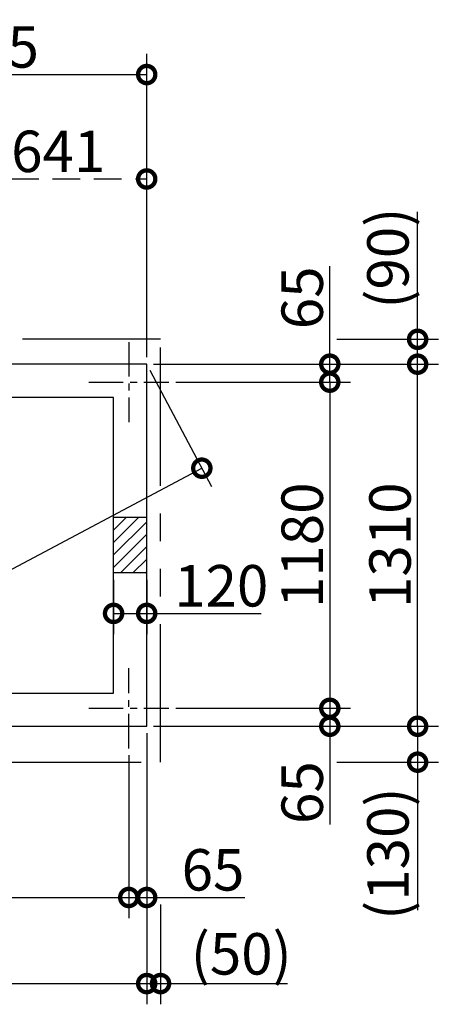
# Model space of a CAD drawing. Extents: x 175 to 20384, y 0 to 9706.
# Drawn here: x 11054 to 12571, y 6143 to 9706 of the extents above; entities that cross this region are included whole.
import ezdxf

# ---------------------------------------------------------------- set-up
doc = ezdxf.new("R2010")
doc.units = 0
doc.header["$LTSCALE"] = 20
doc.header["$PDMODE"] = 3
doc.header["$PDSIZE"] = 2
for name, pattern in [('CENTER', [2, 1.25, -0.25, 0.25, -0.25]), ('HIDDEN', [0.375, 0.25, -0.125]), ('PHANTOM', [2.5, 1.25, -0.25, 0.25, -0.25, 0.25, -0.25])]:
    doc.linetypes.add(name, pattern=pattern)
doc.layers.get('0').update_dxf_attribs({"linetype": 'CONTINUOUS'})
doc.layers.get('DEFPOINTS').update_dxf_attribs({"linetype": 'CONTINUOUS'})
for name, color, linetype in [('センター', 3, 'CENTER'), ('寸法', 4, 'CONTINUOUS'), ('想像線', 6, 'PHANTOM'), ('細線', 5, 'CONTINUOUS'), ('部品1', 7, 'CONTINUOUS')]:
    doc.layers.add(name, color=color, linetype=linetype)
doc.styles.add('STYLE1', font='isocp.shx', dxfattribs={"bigfont": 'bigfont.shx'})
doc.dimstyles.new('INABA_S50G', dxfattribs={"dimtxt": 150, "dimasz": 125, "dimexe": 75, "dimexo": 25, "dimgap": 25, "dimtad": 3, "dimdec": 1, "dimdsep": 46, "dimtxsty": 'STYLE1', "dimblk1": 'DOTSMALL', "dimblk2": 'DOTSMALL', "dimsah": 1, "dimcen": 0, "dimclrt": 7, "dimadec": 0, "dimazin": 0, "dimtfac": 1, "dimtdec": 4, "dimtix": 1, "dimtmove": 0, "dimatfit": 3, "dimldrblk": 'DOTSMALL', "dimfxl": 1, "dimtolj": 1, "dimtzin": 0, "dimarcsym": 0})

# ---------------------------------------------------------------- blocks, each defined once
blk = doc.blocks.new('_DOTSMALL')
at = {"color": 0, "linetype": 'ByBlock', "ltscale": 50, "const_width": 0.5}
blk.add_lwpolyline([(-0.0625, 0, 1), (0.0625, 0, 1)], format="xyb", close=True, dxfattribs=at)
blk = doc.blocks.new('*D10')
at = {"layer": 'DEFPOINTS', "color": 0, "ltscale": 50}
for p in [(11514.5, 9507.1), (11514.5, 8459.1), (10279.5, 7949.1)]:
    blk.add_point(p, dxfattribs=at)
at = {"layer": '寸法', "color": 0, "lineweight": -2, "ltscale": 50}
for p, q in [((10279.5, 7974.1), (10279.5, 9582.1)), ((11514.5, 8484.1), (11514.5, 9582.1)), ((10279.5, 9507.1), (11514.5, 9507.1))]:
    blk.add_line(p, q, dxfattribs=at)
at = {"layer": '寸法', "color": 0, "lineweight": -2, "ltscale": 50, "xscale": 125, "yscale": 125, "zscale": 125, "rotation": 180}
blk.add_blockref('_DOTSMALL', (10279.5, 9507.1), dxfattribs=at)
at = {"layer": '寸法', "color": 0, "lineweight": -2, "ltscale": 50, "xscale": 125, "yscale": 125, "zscale": 125}
blk.add_blockref('_DOTSMALL', (11514.5, 9507.1), dxfattribs=at)
at = {"layer": '寸法', "color": 7, "ltscale": 50, "insert": (10897, 9607.1), "char_height": 150, "attachment_point": 5, "style": 'STYLE1'}
blk.add_mtext('\\A1;1235', dxfattribs=at)
blk = doc.blocks.new('*D11')
at = {"layer": 'DEFPOINTS', "color": 0, "ltscale": 50}
for p in [(9044.5, 7149.1), (11514.5, 7149.1), (11514.5, 6218.1)]:
    blk.add_point(p, dxfattribs=at)
at = {"layer": '寸法', "color": 0, "lineweight": -2, "ltscale": 50}
for p, q in [((9044.5, 7124.1), (9044.5, 6143.1)), ((11514.5, 7124.1), (11514.5, 6143.1)), ((9044.5, 6218.1), (11514.5, 6218.1))]:
    blk.add_line(p, q, dxfattribs=at)
at = {"layer": '寸法', "color": 0, "lineweight": -2, "ltscale": 50, "xscale": 125, "yscale": 125, "zscale": 125, "rotation": 180}
blk.add_blockref('_DOTSMALL', (9044.5, 6218.1), dxfattribs=at)
at = {"layer": '寸法', "color": 0, "lineweight": -2, "ltscale": 50, "xscale": 125, "yscale": 125, "zscale": 125}
blk.add_blockref('_DOTSMALL', (11514.5, 6218.1), dxfattribs=at)
at = {"layer": '寸法', "color": 7, "ltscale": 50, "insert": (10279.5, 6318.1), "char_height": 150, "attachment_point": 5, "style": 'STYLE1'}
blk.add_mtext('\\A1;2470', dxfattribs=at)
blk = doc.blocks.new('*D12')
at = {"layer": 'DEFPOINTS', "color": 0, "ltscale": 50}
for p in [(9109.5, 7069.1), (11449.5, 7069.1), (11449.5, 6529.6)]:
    blk.add_point(p, dxfattribs=at)
at = {"layer": '寸法', "color": 0, "lineweight": -2, "ltscale": 50}
for p, q in [((9109.5, 7044.1), (9109.5, 6454.6)), ((11449.5, 7044.1), (11449.5, 6454.6)), ((9109.5, 6529.6), (11449.5, 6529.6))]:
    blk.add_line(p, q, dxfattribs=at)
at = {"layer": '寸法', "color": 0, "lineweight": -2, "ltscale": 50, "xscale": 125, "yscale": 125, "zscale": 125, "rotation": 180}
blk.add_blockref('_DOTSMALL', (9109.5, 6529.6), dxfattribs=at)
at = {"layer": '寸法', "color": 0, "lineweight": -2, "ltscale": 50, "xscale": 125, "yscale": 125, "zscale": 125}
blk.add_blockref('_DOTSMALL', (11449.5, 6529.6), dxfattribs=at)
at = {"layer": '寸法', "color": 7, "ltscale": 50, "insert": (10279.5, 6629.6), "char_height": 150, "attachment_point": 5, "style": 'STYLE1'}
blk.add_mtext('\\A1;2340', dxfattribs=at)
blk = doc.blocks.new('*D13')
at = {"layer": 'DEFPOINTS', "color": 0, "ltscale": 50}
for p in [(11514.5, 8459.1), (11714.1, 8082.8), (9044.5, 7149.1)]:
    blk.add_point(p, dxfattribs=at)
at = {"layer": '寸法', "color": 0, "lineweight": -2, "ltscale": 50}
for p, q in [((11526.2, 8437), (11749.2, 8016.6)), ((9244.1, 6772.8), (11714.1, 8082.8)), ((9056.2, 7127), (9279.2, 6706.6))]:
    blk.add_line(p, q, dxfattribs=at)
at = {"layer": '寸法', "color": 0, "lineweight": -2, "ltscale": 50, "xscale": 125, "yscale": 125, "zscale": 125}
for p, rotation in [((11714.1, 8082.8), 27.9398859576474), ((9244.1, 6772.8), 207.9398859576474)]:
    blk.add_blockref('_DOTSMALL', p, dxfattribs=dict(at, rotation=rotation))
at = {"layer": '寸法', "color": 7, "ltscale": 50, "insert": (10449.5, 7525.4), "char_height": 150, "attachment_point": 5, "rotation": 27.9399, "style": 'STYLE1'}
blk.add_mtext('\\A1;2795.9', dxfattribs=at)
blk = doc.blocks.new('*D22')
at = {"layer": 'DEFPOINTS', "color": 0, "ltscale": 50}
for p in [(11594.5, 7214.1), (11514.5, 7149.1), (12177.6, 7149.1)]:
    blk.add_point(p, dxfattribs=at)
at = {"layer": '寸法', "color": 0, "lineweight": -2, "ltscale": 50}
for p, q in [((11619.5, 7214.1), (12252.6, 7214.1)), ((12177.6, 7214.1), (12177.6, 7149.1)), ((11539.5, 7149.1), (12252.6, 7149.1)), ((12177.6, 7149.1), (12177.6, 6793.9))]:
    blk.add_line(p, q, dxfattribs=at)
at = {"layer": '寸法', "color": 0, "lineweight": -2, "ltscale": 50, "xscale": 125, "yscale": 125, "zscale": 125}
for p, rotation in [((12177.6, 7214.1), 90), ((12177.6, 7149.1), 270)]:
    blk.add_blockref('_DOTSMALL', p, dxfattribs=dict(at, rotation=rotation))
at = {"layer": '寸法', "color": 7, "ltscale": 50, "insert": (12077.6, 6909), "char_height": 150, "attachment_point": 5, "rotation": 90, "style": 'STYLE1'}
blk.add_mtext('\\A1;65', dxfattribs=at)
blk = doc.blocks.new('*D23')
at = {"layer": 'DEFPOINTS', "color": 0, "ltscale": 50}
for p in [(11514.5, 7149.1), (11449.5, 7069.1), (11514.5, 6529.6)]:
    blk.add_point(p, dxfattribs=at)
at = {"layer": '寸法', "color": 0, "lineweight": -2, "ltscale": 50}
for p, q in [((11514.5, 7124.1), (11514.5, 6454.6)), ((11449.5, 7044.1), (11449.5, 6454.6)), ((11449.5, 6529.6), (11514.5, 6529.6)), ((11514.5, 6529.6), (11869.7, 6529.6))]:
    blk.add_line(p, q, dxfattribs=at)
at = {"layer": '寸法', "color": 0, "lineweight": -2, "ltscale": 50, "xscale": 125, "yscale": 125, "zscale": 125, "rotation": 180}
blk.add_blockref('_DOTSMALL', (11449.5, 6529.6), dxfattribs=at)
at = {"layer": '寸法', "color": 0, "lineweight": -2, "ltscale": 50, "xscale": 125, "yscale": 125, "zscale": 125}
blk.add_blockref('_DOTSMALL', (11514.5, 6529.6), dxfattribs=at)
at = {"layer": '寸法', "color": 7, "ltscale": 50, "insert": (11754.6, 6629.6), "char_height": 150, "attachment_point": 5, "style": 'STYLE1'}
blk.add_mtext('\\A1;65', dxfattribs=at)
blk = doc.blocks.new('*D24')
at = {"layer": 'DEFPOINTS', "color": 0, "ltscale": 50}
for p in [(11514.5, 7149.1), (12177.6, 7019.1), (12495.7, 7019.1)]:
    blk.add_point(p, dxfattribs=at)
at = {"layer": '寸法', "color": 0, "lineweight": -2, "ltscale": 50}
for p, q in [((11539.5, 7149.1), (12570.7, 7149.1)), ((12495.7, 7149.1), (12495.7, 7019.1)), ((12202.6, 7019.1), (12570.7, 7019.1)), ((12495.7, 7019.1), (12495.7, 6483.2))]:
    blk.add_line(p, q, dxfattribs=at)
at = {"layer": '寸法', "color": 0, "lineweight": -2, "ltscale": 50, "xscale": 125, "yscale": 125, "zscale": 125}
for p, rotation in [((12495.7, 7149.1), 90), ((12495.7, 7019.1), 270)]:
    blk.add_blockref('_DOTSMALL', p, dxfattribs=dict(at, rotation=rotation))
at = {"layer": '寸法', "color": 7, "ltscale": 50, "insert": (12388.2, 6688.1), "char_height": 150, "attachment_point": 5, "rotation": 90, "style": 'STYLE1'}
blk.add_mtext('\\A1;(130)', dxfattribs=at)
blk = doc.blocks.new('*D25')
at = {"layer": 'DEFPOINTS', "color": 0, "ltscale": 50}
for p in [(11514.5, 7149.1), (11564.5, 6529.6), (11564.5, 6218.1)]:
    blk.add_point(p, dxfattribs=at)
at = {"layer": '寸法', "color": 0, "lineweight": -2, "ltscale": 50}
for p, q in [((11514.5, 7124.1), (11514.5, 6143.1)), ((11564.5, 6504.6), (11564.5, 6143.1)), ((11514.5, 6218.1), (11564.5, 6218.1)), ((11564.5, 6218.1), (12024.4, 6218.1))]:
    blk.add_line(p, q, dxfattribs=at)
at = {"layer": '寸法', "color": 0, "lineweight": -2, "ltscale": 50, "xscale": 125, "yscale": 125, "zscale": 125, "rotation": 180}
blk.add_blockref('_DOTSMALL', (11514.5, 6218.1), dxfattribs=at)
at = {"layer": '寸法', "color": 0, "lineweight": -2, "ltscale": 50, "xscale": 125, "yscale": 125, "zscale": 125}
blk.add_blockref('_DOTSMALL', (11564.5, 6218.1), dxfattribs=at)
at = {"layer": '寸法', "color": 7, "ltscale": 50, "insert": (11856.9, 6325.6), "char_height": 150, "attachment_point": 5, "style": 'STYLE1'}
blk.add_mtext('\\A1;(50)', dxfattribs=at)
blk = doc.blocks.new('*D26')
at = {"layer": 'DEFPOINTS', "color": 0, "ltscale": 50}
for p in [(12177.6, 8549.1), (12495.7, 8549.1), (11514.5, 8459.1)]:
    blk.add_point(p, dxfattribs=at)
at = {"layer": '寸法', "color": 0, "lineweight": -2, "ltscale": 50}
for p, q in [((12495.7, 8549.1), (12495.7, 9010.5)), ((12202.6, 8549.1), (12570.7, 8549.1)), ((12495.7, 8459.1), (12495.7, 8549.1)), ((11539.5, 8459.1), (12570.7, 8459.1))]:
    blk.add_line(p, q, dxfattribs=at)
at = {"layer": '寸法', "color": 0, "lineweight": -2, "ltscale": 50, "xscale": 125, "yscale": 125, "zscale": 125}
for p, rotation in [((12495.7, 8549.1), 90), ((12495.7, 8459.1), 270)]:
    blk.add_blockref('_DOTSMALL', p, dxfattribs=dict(at, rotation=rotation))
at = {"layer": '寸法', "color": 7, "ltscale": 50, "insert": (12388.1, 8842.8), "char_height": 150, "attachment_point": 5, "rotation": 90, "style": 'STYLE1'}
blk.add_mtext('\\A1;(90)', dxfattribs=at)
blk = doc.blocks.new('*D27')
at = {"layer": 'DEFPOINTS', "color": 0, "ltscale": 50}
for p in [(11514.5, 8459.1), (12495.7, 8459.1), (11514.5, 7149.1)]:
    blk.add_point(p, dxfattribs=at)
at = {"layer": '寸法', "color": 0, "lineweight": -2, "ltscale": 50}
for p, q in [((11539.5, 8459.1), (12570.7, 8459.1)), ((12495.7, 7149.1), (12495.7, 8459.1)), ((11539.5, 7149.1), (12570.7, 7149.1))]:
    blk.add_line(p, q, dxfattribs=at)
at = {"layer": '寸法', "color": 0, "lineweight": -2, "ltscale": 50, "xscale": 125, "yscale": 125, "zscale": 125}
for p, rotation in [((12495.7, 8459.1), 90), ((12495.7, 7149.1), 270)]:
    blk.add_blockref('_DOTSMALL', p, dxfattribs=dict(at, rotation=rotation))
at = {"layer": '寸法', "color": 7, "ltscale": 50, "insert": (12395.7, 7804.1), "char_height": 150, "attachment_point": 5, "rotation": 90, "style": 'STYLE1'}
blk.add_mtext('\\A1;1310', dxfattribs=at)
blk = doc.blocks.new('*D28')
at = {"layer": 'DEFPOINTS', "color": 0, "ltscale": 50}
for p in [(11594.5, 8394.1), (11594.5, 7214.1), (12177.6, 7214.1)]:
    blk.add_point(p, dxfattribs=at)
at = {"layer": '寸法', "color": 0, "lineweight": -2, "ltscale": 50}
for p, q in [((12177.6, 8394.1), (12177.6, 7214.1)), ((11619.5, 7214.1), (12252.6, 7214.1))]:
    blk.add_line(p, q, dxfattribs=at)
at = {"layer": '寸法', "color": 0, "lineweight": -2, "ltscale": 50, "xscale": 125, "yscale": 125, "zscale": 125}
for p, rotation in [((12177.6, 8394.1), 90), ((12177.6, 7214.1), 270)]:
    blk.add_blockref('_DOTSMALL', p, dxfattribs=dict(at, rotation=rotation))
at = {"layer": '寸法', "color": 7, "ltscale": 50, "insert": (12077.6, 7804.1), "char_height": 150, "attachment_point": 5, "rotation": 90, "style": 'STYLE1'}
blk.add_mtext('\\A1;1180', dxfattribs=at)
blk = doc.blocks.new('*D29')
at = {"layer": 'DEFPOINTS', "color": 0, "ltscale": 50}
for p in [(11394.5, 7704.1), (11514.5, 7704.1), (11514.5, 7557.4)]:
    blk.add_point(p, dxfattribs=at)
at = {"layer": '寸法', "color": 0, "lineweight": -2, "ltscale": 50}
for p, q in [((11394.5, 7679.1), (11394.5, 7482.4)), ((11514.5, 7679.1), (11514.5, 7482.4)), ((11394.5, 7557.4), (11514.5, 7557.4)), ((11514.5, 7557.4), (11929.6, 7557.4))]:
    blk.add_line(p, q, dxfattribs=at)
at = {"layer": '寸法', "color": 0, "lineweight": -2, "ltscale": 50, "xscale": 125, "yscale": 125, "zscale": 125, "rotation": 180}
blk.add_blockref('_DOTSMALL', (11394.5, 7557.4), dxfattribs=at)
at = {"layer": '寸法', "color": 0, "lineweight": -2, "ltscale": 50, "xscale": 125, "yscale": 125, "zscale": 125}
blk.add_blockref('_DOTSMALL', (11514.5, 7557.4), dxfattribs=at)
at = {"layer": '寸法', "color": 7, "ltscale": 50, "insert": (11784.6, 7657.4), "char_height": 150, "attachment_point": 5, "style": 'STYLE1'}
blk.add_mtext('\\A1;120', dxfattribs=at)
blk = doc.blocks.new('*D8')
at = {"layer": 'DEFPOINTS', "color": 0, "ltscale": 50}
for p in [(11514.5, 8459.1), (11594.5, 8394.1), (12177.6, 8394.1)]:
    blk.add_point(p, dxfattribs=at)
at = {"layer": '寸法', "color": 0, "lineweight": -2, "ltscale": 50}
for p, q in [((12177.6, 8459.1), (12177.6, 8814.3)), ((11539.5, 8459.1), (12252.6, 8459.1)), ((12177.6, 8394.1), (12177.6, 8459.1)), ((11619.5, 8394.1), (12252.6, 8394.1))]:
    blk.add_line(p, q, dxfattribs=at)
at = {"layer": '寸法', "color": 0, "lineweight": -2, "ltscale": 50, "xscale": 125, "yscale": 125, "zscale": 125}
for p, rotation in [((12177.6, 8459.1), 90), ((12177.6, 8394.1), 270)]:
    blk.add_blockref('_DOTSMALL', p, dxfattribs=dict(at, rotation=rotation))
at = {"layer": '寸法', "color": 7, "ltscale": 50, "insert": (12077.6, 8699.2), "char_height": 150, "attachment_point": 5, "rotation": 90, "style": 'STYLE1'}
blk.add_mtext('\\A1;65', dxfattribs=at)
blk = doc.blocks.new('*D33')
at = {"layer": 'DEFPOINTS', "color": 0, "linetype": 'HIDDEN', "ltscale": 20}
for p in [(11514.5, 9129.2), (11514.5, 8459.1), (10873.5, 8239.1)]:
    blk.add_point(p, dxfattribs=at)
at = {"layer": '寸法', "color": 0, "linetype": 'HIDDEN', "lineweight": -2, "ltscale": 20}
for p, q in [((10873.5, 8264.1), (10873.5, 9204.2)), ((11514.5, 8484.1), (11514.5, 9204.2)), ((10873.5, 9129.2), (11514.5, 9129.2))]:
    blk.add_line(p, q, dxfattribs=at)
at = {"layer": '寸法', "color": 0, "linetype": 'HIDDEN', "lineweight": -2, "ltscale": 20, "xscale": 125, "yscale": 125, "zscale": 125, "rotation": 180}
blk.add_blockref('_DOTSMALL', (10873.5, 9129.2), dxfattribs=at)
at = {"layer": '寸法', "color": 0, "linetype": 'HIDDEN', "lineweight": -2, "ltscale": 20, "xscale": 125, "yscale": 125, "zscale": 125}
blk.add_blockref('_DOTSMALL', (11514.5, 9129.2), dxfattribs=at)
at = {"layer": '寸法', "color": 7, "linetype": 'HIDDEN', "ltscale": 20, "insert": (11194, 9229.2), "char_height": 150, "attachment_point": 5, "style": 'STYLE1'}
blk.add_mtext('\\A1;641', dxfattribs=at)

msp = doc.modelspace()

# ---------------------------------------------------------------- linework, layer by layer
at = {"layer": 'センター', "ltscale": 5}
for p, q in [((11449.5, 8539.07), (11449.5, 8249.07)), ((11304.5, 8394.07), (11594.5, 8394.07)), ((11449.5, 7069.07), (11449.5, 7359.07)), ((11304.5, 7214.07), (11594.5, 7214.07))]:
    msp.add_line(p, q, dxfattribs=at)
at = {"layer": '想像線', "ltscale": 20}
for p, q in [((11564.5, 8549.07), (8994.5, 8549.07)), ((11564.5, 7019.07), (11564.5, 8549.07)), ((8994.5, 7019.07), (11564.5, 7019.07))]:
    msp.add_line(p, q, dxfattribs=at)
at = {"layer": '細線', "ltscale": 50}
for p, q in [((11394.5, 7858.66), (11439.91, 7904.07)), ((11394.5, 7813.75), (11484.81, 7904.07)), ((11394.5, 7768.85), (11514.5, 7888.85)), ((11394.5, 7723.95), (11514.5, 7843.95)), ((11419.51, 7704.07), (11514.5, 7799.05)), ((11464.42, 7704.07), (11514.5, 7754.15)), ((11509.32, 7704.07), (11514.5, 7709.25))]:
    msp.add_line(p, q, dxfattribs=at)
at = {"layer": '部品1', "ltscale": 50}
for p, q in [((11514.5, 8459.07), (9044.5, 8459.07)), ((11514.5, 7149.07), (11514.5, 8459.07)), ((11394.5, 8339.07), (9164.5, 8339.07)), ((11394.5, 7269.07), (11394.5, 8339.07)), ((11514.5, 7904.07), (11394.5, 7904.07)), ((11514.5, 7704.07), (11394.5, 7704.07)), ((9164.5, 7269.07), (11394.5, 7269.07)), ((9044.5, 7149.07), (11514.5, 7149.07))]:
    msp.add_line(p, q, dxfattribs=at)

# ---------------------------------------------------------------- dimensions: what is measured, and where the dimension line sits
at = {"layer": '寸法', "ltscale": 50}
for base, p1, p2, picture, middle in [((11514.5, 9507.12), (10279.5, 7949.07), (11514.5, 8459.07), '*D10', (10897, 9607.14)), ((11514.5, 6218.07), (9044.5, 7149.07), (11514.5, 7149.07), '*D11', (10279.5, 6318.08)), ((11449.5, 6529.6), (9109.5, 7069.07), (11449.5, 7069.07), '*D12', (10279.5, 6629.61))]:
    dim = msp.add_linear_dim(base=base, p1=p1, p2=p2, dimstyle='INABA_S50G', dxfattribs=at)
    dim.commit()
    dim.dimension.update_dxf_attribs({"geometry": picture, "text_midpoint": middle})
at = {"layer": '寸法', "linetype": 'HIDDEN', "ltscale": 20}
dim = msp.add_linear_dim(base=(11514.5, 9129.17), p1=(10873.5, 8239.07), p2=(11514.5, 8459.07), dimstyle='INABA_S50G', dxfattribs=at)
dim.commit()
dim.dimension.update_dxf_attribs({"geometry": '*D33', "text_midpoint": (11194, 9229.17)})
at = {"layer": '寸法', "ltscale": 50}
for base, p1, p2, picture, middle in [((12495.67, 8549.07), (11514.5, 8459.07), (12177.63, 8549.07), '*D26', (12495.67, 8842.77)), ((12495.67, 7019.07), (11514.5, 7149.07), (12177.63, 7019.07), '*D24', (12495.67, 6688.13))]:
    dim = msp.add_linear_dim(base=base, p1=p1, p2=p2, angle=90, text='(<>)', dimstyle='INABA_S50G', dxfattribs=at)
    dim.commit()
    dim.dimension.update_dxf_attribs({"geometry": picture, "text_midpoint": middle, "dimtype": 160})
for base, p1, p2, angle, picture, middle, dimtype in [((12177.63, 8394.07), (11514.5, 8459.07), (11594.5, 8394.07), 90, '*D8', (12177.63, 8699.16), 160), ((11714.05, 8082.81), (9044.5, 7149.07), (11514.5, 8459.07), 27.93989, '*D13', (10496.4, 7437.02), 161), ((12177.63, 7149.07), (11594.5, 7214.07), (11514.5, 7149.07), 90, '*D22', (12177.63, 6908.97), 160)]:
    dim = msp.add_linear_dim(base=base, p1=p1, p2=p2, angle=angle, dimstyle='INABA_S50G', dxfattribs=at)
    dim.commit()
    dim.dimension.update_dxf_attribs({"geometry": picture, "text_midpoint": middle, "dimtype": dimtype})
dim = msp.add_linear_dim(base=(12495.67, 8459.07), p1=(11514.5, 7149.07), p2=(11514.5, 8459.07), angle=90, dimstyle='INABA_S50G', dxfattribs=at)
dim.commit()
dim.dimension.update_dxf_attribs({"geometry": '*D27', "text_midpoint": (12395.67, 7804.07)})
dim = msp.add_linear_dim(base=(12177.63, 7214.07), p1=(11594.5, 8394.07), p2=(11594.5, 7214.07), angle=90, dimstyle='INABA_S50G', override={"dimse1": 1, "dimtmove": 1}, dxfattribs=at)
dim.commit()
dim.dimension.update_dxf_attribs({"geometry": '*D28', "text_midpoint": (12077.63, 7804.07)})
for base, p1, p2, picture, middle in [((11514.5, 7557.42), (11394.5, 7704.07), (11514.5, 7704.07), '*D29', (11784.56, 7557.42)), ((11514.5, 6529.6), (11449.5, 7069.07), (11514.5, 7149.07), '*D23', (11754.59, 6529.6))]:
    dim = msp.add_linear_dim(base=base, p1=p1, p2=p2, dimstyle='INABA_S50G', dxfattribs=at)
    dim.commit()
    dim.dimension.update_dxf_attribs({"geometry": picture, "text_midpoint": middle, "dimtype": 160})
dim = msp.add_linear_dim(base=(11564.5, 6218.07), p1=(11514.5, 7149.07), p2=(11564.5, 6529.6), text='(<>)', dimstyle='INABA_S50G', dxfattribs=at)
dim.commit()
dim.dimension.update_dxf_attribs({"geometry": '*D25', "text_midpoint": (11856.94, 6218.07), "dimtype": 160})

doc.saveas('drawing.dxf')
